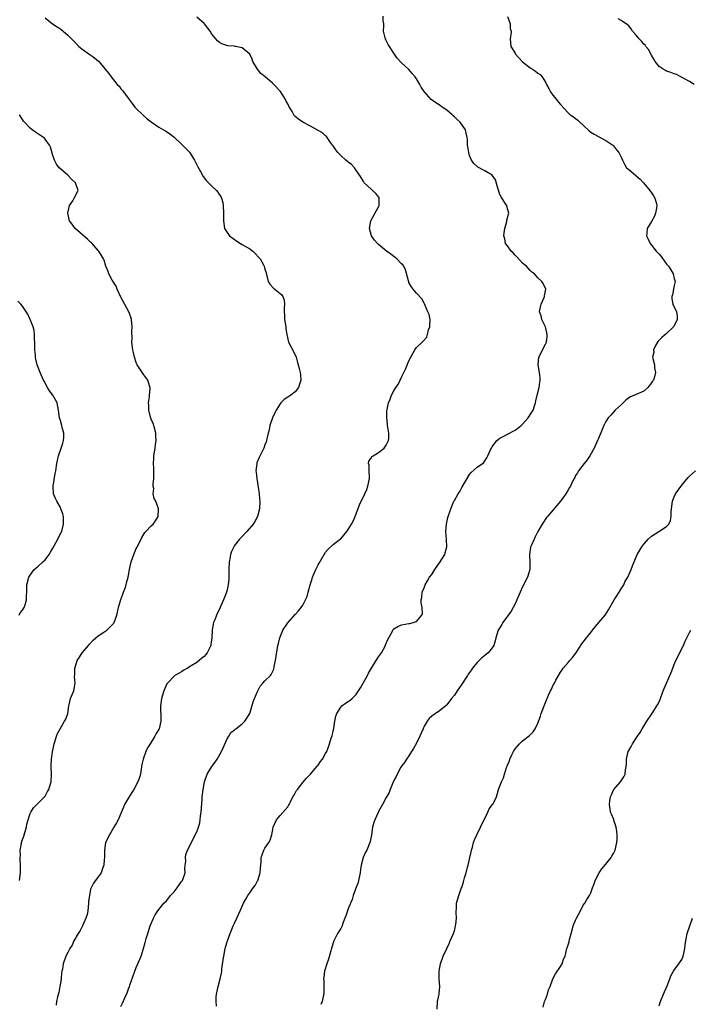
# Model space of a CAD drawing. Units: inches. Extents: x 2601000 to 2604000, y 1500000 to 1503000.
# Drawn here: x 2603656 to 2603833, y 1500490 to 1500750 of the extents above; entities that cross this region are included whole.
import ezdxf

# ---------------------------------------------------------------- set-up
doc = ezdxf.new("R2010")
doc.units = ezdxf.units.IN
doc.header["$MEASUREMENT"] = 0
doc.layers.add('LD26011500_10ft', color=141, linetype='Continuous')

msp = doc.modelspace()

# ---------------------------------------------------------------- linework, layer by layer
at = {"layer": 'LD26011500_10ft'}
for points, elevation in [([(2603708.19, 1500489.81), (2603708.14, 1500491), (2603708.16, 1500492.16), (2603708.21, 1500493), (2603708.64, 1500495), (2603709.19, 1500497), (2603709.49, 1500498.51), (2603709.58, 1500499), (2603709.65, 1500499.65), (2603709.99, 1500501.99), (2603710.16, 1500503), (2603710.45, 1500504.45), (2603710.63, 1500505.37), (2603711.1, 1500507), (2603711.81, 1500509), (2603712.15, 1500509.85), (2603712.65, 1500511), (2603713, 1500511.69), (2603713.55, 1500513), (2603714.01, 1500513.99), (2603714.42, 1500515), (2603715, 1500516.23), (2603715.33, 1500517), (2603715.98, 1500518.02), (2603716.48, 1500519), (2603717, 1500519.67), (2603717.92, 1500521), (2603718.38, 1500521.62), (2603719, 1500522.83), (2603719.11, 1500523), (2603719.78, 1500525), (2603719.8, 1500526.2), (2603719.87, 1500527), (2603719.99, 1500527.99), (2603719.98, 1500529), (2603720.23, 1500529.77), (2603720.73, 1500531), (2603721, 1500531.53), (2603722.06, 1500533), (2603722.36, 1500533.64), (2603722.84, 1500535), (2603723, 1500535.98), (2603723.19, 1500537), (2603724.05, 1500539), (2603725, 1500540.12), (2603727, 1500542.43), (2603727.24, 1500542.76), (2603727.37, 1500543), (2603727.72, 1500543.72), (2603728.37, 1500545), (2603728.59, 1500545.41), (2603729, 1500546.03), (2603729.34, 1500546.66), (2603729.56, 1500547), (2603731, 1500548.8), (2603732, 1500550), (2603733, 1500551), (2603734.67, 1500553), (2603734.8, 1500553.2), (2603735, 1500553.43), (2603735.62, 1500554.38), (2603736.15, 1500555), (2603737, 1500556.45), (2603737.3, 1500557), (2603737.76, 1500558.24), (2603738.04, 1500559), (2603738.5, 1500560.5), (2603738.75, 1500561.25), (2603739, 1500562.3), (2603739.17, 1500563.17), (2603739.44, 1500565), (2603739.67, 1500566.33), (2603739.93, 1500567), (2603741, 1500568.67), (2603741.33, 1500569), (2603742.26, 1500569.74), (2603743, 1500570.21), (2603743.46, 1500570.54), (2603744, 1500571), (2603745, 1500571.98), (2603745.68, 1500573), (2603746.2, 1500573.8), (2603748.04, 1500577), (2603748.37, 1500577.63), (2603749.16, 1500579), (2603750.38, 1500581), (2603751, 1500581.93), (2603751.78, 1500583), (2603752.82, 1500585), (2603752.85, 1500585.15), (2603753.43, 1500586.57), (2603754.56, 1500588.56), (2603754.74, 1500589), (2603754.83, 1500589.17), (2603755, 1500589.34), (2603756.03, 1500589.97), (2603757, 1500590.39), (2603759, 1500590.73), (2603759.21, 1500590.79), (2603760.12, 1500591), (2603761, 1500591.31), (2603762.42, 1500593), (2603762.56, 1500593.44), (2603762.51, 1500595), (2603762.25, 1500596.25), (2603762.26, 1500597), (2603762.37, 1500597.63), (2603762.46, 1500599), (2603763, 1500600.19), (2603763.3, 1500601), (2603763.94, 1500602.06), (2603764.46, 1500603), (2603765, 1500603.73), (2603765.81, 1500605), (2603767.28, 1500607), (2603767.72, 1500607.72), (2603768.47, 1500609), (2603768.56, 1500609.44), (2603768.97, 1500611), (2603768.89, 1500612.89), (2603768.77, 1500615), (2603768.95, 1500617), (2603769.3, 1500618.7), (2603770.02, 1500621), (2603770.88, 1500623), (2603771, 1500623.18), (2603771.99, 1500625), (2603772.43, 1500625.57), (2603773, 1500626.63), (2603775, 1500630.06), (2603775.44, 1500630.56), (2603777, 1500631.97), (2603778.41, 1500633), (2603778.73, 1500633.27), (2603779, 1500633.71), (2603779.52, 1500634.48), (2603779.84, 1500635), (2603780.56, 1500636.56), (2603780.78, 1500637), (2603781, 1500637.37), (2603782.2, 1500639), (2603783, 1500639.62), (2603784.25, 1500640.25), (2603785, 1500640.69), (2603787, 1500641.74), (2603787.72, 1500642.28), (2603788.62, 1500643), (2603789, 1500643.38), (2603790.47, 1500645), (2603791.45, 1500646.55), (2603791.77, 1500647), (2603792.18, 1500648.18), (2603792.43, 1500649), (2603792.52, 1500649.48), (2603792.86, 1500651), (2603793.34, 1500653), (2603793.53, 1500654.47), (2603793.63, 1500655), (2603793.61, 1500655.61), (2603793.43, 1500657), (2603793.07, 1500659), (2603793.28, 1500661), (2603793.86, 1500662.14), (2603794.26, 1500663), (2603795, 1500664.42), (2603795.28, 1500665), (2603795.5, 1500666.5), (2603795.5, 1500667), (2603795.41, 1500667.41), (2603795.02, 1500669), (2603794.08, 1500671), (2603793.91, 1500671.91), (2603793.5, 1500673), (2603793.69, 1500674.31), (2603793.89, 1500675), (2603794.62, 1500676.62), (2603794.76, 1500677), (2603794.75, 1500677.25), (2603795.1, 1500679), (2603794.46, 1500680.46), (2603794.07, 1500681), (2603793, 1500681.96), (2603792.12, 1500683), (2603791.47, 1500683.47), (2603791, 1500683.87), (2603790.49, 1500684.49), (2603790, 1500685), (2603789.45, 1500685.45), (2603789, 1500685.85), (2603787.48, 1500687.48), (2603787, 1500687.93), (2603786.53, 1500688.53), (2603785.96, 1500689), (2603785, 1500690.37), (2603784.52, 1500691), (2603784.27, 1500692.27), (2603784.05, 1500693), (2603784.13, 1500693.87), (2603784.3, 1500695), (2603784.81, 1500696.81), (2603784.86, 1500697.14), (2603785.25, 1500698.75), (2603785.38, 1500699), (2603785, 1500700.2), (2603784.8, 1500701), (2603784.51, 1500701.49), (2603783.31, 1500703.31), (2603783, 1500703.98), (2603782.43, 1500705.57), (2603781.84, 1500707.84), (2603780.96, 1500709), (2603779, 1500710.16), (2603777.19, 1500711.19), (2603777, 1500711.32), (2603776.09, 1500712.09), (2603775.51, 1500713), (2603775, 1500714.26), (2603774.77, 1500715), (2603774.57, 1500716.57), (2603774.48, 1500717), (2603774.42, 1500718.42), (2603774.34, 1500719), (2603774.11, 1500720.11), (2603773.9, 1500721), (2603772.56, 1500723), (2603771.73, 1500723.73), (2603771, 1500724.46), (2603770.7, 1500724.7), (2603770.41, 1500725), (2603769, 1500726.17), (2603767.73, 1500727), (2603767.31, 1500727.31), (2603767, 1500727.6), (2603766.11, 1500728.11), (2603764.88, 1500729), (2603763, 1500731.13), (2603762.26, 1500732.26), (2603761.89, 1500733), (2603761, 1500734.47), (2603760.6, 1500735), (2603759.85, 1500735.85), (2603759, 1500736.91), (2603758.86, 1500737), (2603757, 1500738.64), (2603755.91, 1500739.91), (2603755.22, 1500741), (2603755, 1500741.27), (2603753.55, 1500743.55), (2603753, 1500744.56), (2603752.78, 1500745), (2603752.69, 1500745.31), (2603752.26, 1500747), (2603752.4, 1500748.4), (2603752.4, 1500749), (2603752.24, 1500749.76), (2603752.17, 1500751)], 8830), ([(2603663, 1500750.54), (2603664.96, 1500749), (2603666.16, 1500748.16), (2603667, 1500747.61), (2603667.78, 1500747), (2603669, 1500745.98), (2603669.93, 1500745), (2603671, 1500743.96), (2603671.91, 1500743), (2603673, 1500742.12), (2603676.01, 1500740.01), (2603677.09, 1500739.09), (2603679.83, 1500735.83), (2603680.37, 1500735), (2603682.01, 1500733), (2603682.51, 1500732.51), (2603683, 1500731.83), (2603683.42, 1500731.42), (2603683.71, 1500731), (2603685.16, 1500729), (2603685.99, 1500727.99), (2603686.66, 1500727), (2603686.81, 1500726.81), (2603687, 1500726.6), (2603688.85, 1500724.85), (2603689.92, 1500723.92), (2603691, 1500723.1), (2603693, 1500721.68), (2603694.26, 1500721), (2603694.71, 1500720.71), (2603695, 1500720.54), (2603695.92, 1500719.92), (2603697, 1500719.05), (2603699, 1500717.21), (2603701.08, 1500715.08), (2603702.44, 1500713), (2603702.61, 1500712.61), (2603703.27, 1500711.27), (2603703.95, 1500710.05), (2603704.67, 1500708.67), (2603705.58, 1500707.58), (2603707, 1500706.16), (2603708.23, 1500705), (2603708.55, 1500704.55), (2603709, 1500703.84), (2603709.37, 1500703.37), (2603709.56, 1500703), (2603709.84, 1500701.84), (2603709.99, 1500701), (2603710.03, 1500699), (2603710.03, 1500697), (2603710.32, 1500695), (2603711, 1500693.91), (2603711.61, 1500693), (2603713.61, 1500691.61), (2603714.59, 1500691), (2603715, 1500690.79), (2603717, 1500689.59), (2603717.83, 1500689), (2603718.4, 1500688.4), (2603719.36, 1500687.36), (2603719.73, 1500687), (2603720.61, 1500685.39), (2603720.8, 1500685), (2603721, 1500684.22), (2603721.29, 1500683.29), (2603721.51, 1500682.49), (2603721.88, 1500681), (2603722.28, 1500680.28), (2603723.23, 1500679.23), (2603725, 1500677.85), (2603725.43, 1500677.43), (2603725.69, 1500677), (2603726.06, 1500676.06), (2603726.17, 1500675), (2603726.06, 1500673.94), (2603726.1, 1500673), (2603726.17, 1500672.17), (2603726.19, 1500671), (2603726.5, 1500669), (2603726.54, 1500668.54), (2603726.75, 1500667), (2603727.23, 1500665), (2603727.82, 1500663.82), (2603729, 1500661.67), (2603729.27, 1500661), (2603729.62, 1500659.62), (2603730, 1500658), (2603730.25, 1500657), (2603730.35, 1500656.35), (2603730.46, 1500655), (2603730.14, 1500653.86), (2603729.88, 1500653), (2603729, 1500651.89), (2603727.85, 1500651), (2603727, 1500650.43), (2603726.11, 1500649.89), (2603725.21, 1500649), (2603725, 1500648.72), (2603723.92, 1500647), (2603723.65, 1500646.35), (2603723.03, 1500645), (2603722.31, 1500643), (2603722.12, 1500641.88), (2603721.85, 1500641), (2603721.49, 1500639.49), (2603721.42, 1500639), (2603721.32, 1500638.68), (2603721, 1500637.9), (2603720.67, 1500637), (2603719.43, 1500634.57), (2603718.87, 1500633.13), (2603718.84, 1500633), (2603718.85, 1500632.85), (2603718.62, 1500631), (2603718.69, 1500630.69), (2603718.83, 1500629), (2603719.24, 1500626.76), (2603719.51, 1500625), (2603719.57, 1500623.57), (2603719.63, 1500623), (2603719.53, 1500621), (2603719.06, 1500619), (2603718.29, 1500617.71), (2603717.93, 1500617), (2603716.23, 1500615), (2603714.63, 1500613.37), (2603714.29, 1500613), (2603713, 1500611.31), (2603712.78, 1500611), (2603712.21, 1500609.79), (2603711.94, 1500609), (2603711.71, 1500607.71), (2603711.55, 1500607), (2603711.48, 1500605), (2603711.51, 1500603), (2603711.46, 1500602.54), (2603711.33, 1500601), (2603711, 1500599.63), (2603710.83, 1500599), (2603710.75, 1500598.75), (2603710.08, 1500597), (2603709.39, 1500595.39), (2603709.21, 1500595), (2603709, 1500594.58), (2603708.45, 1500593.55), (2603708.22, 1500593), (2603707.75, 1500591.75), (2603707.43, 1500591), (2603707.35, 1500590.65), (2603707.11, 1500589), (2603707.02, 1500587), (2603706.73, 1500585.27), (2603706.7, 1500585), (2603705.77, 1500583), (2603705.43, 1500582.57), (2603705, 1500582.09), (2603704.38, 1500581.62), (2603703.68, 1500581), (2603703, 1500580.48), (2603701.56, 1500579.56), (2603701, 1500579.25), (2603700.52, 1500579), (2603699.57, 1500578.43), (2603699, 1500578), (2603698.33, 1500577.67), (2603697.21, 1500577), (2603697, 1500576.83), (2603695.25, 1500575), (2603695.14, 1500574.86), (2603694.35, 1500573), (2603694.08, 1500572.08), (2603693.72, 1500571), (2603693.41, 1500569), (2603693.43, 1500567.43), (2603693.48, 1500567), (2603693.51, 1500565.51), (2603693.55, 1500565), (2603693.06, 1500563), (2603692.27, 1500561.73), (2603691.95, 1500561), (2603690.71, 1500559), (2603690.03, 1500557.97), (2603689.56, 1500557), (2603688.82, 1500555), (2603688.47, 1500553.53), (2603688.42, 1500553), (2603688.33, 1500552.33), (2603688.12, 1500551), (2603687.86, 1500550.14), (2603687.48, 1500549), (2603686.39, 1500547), (2603685.84, 1500546.16), (2603685, 1500544.8), (2603683.97, 1500543), (2603683.65, 1500542.35), (2603683, 1500540.64), (2603682.28, 1500539), (2603681.84, 1500538.16), (2603681.16, 1500537), (2603679.93, 1500535), (2603678.96, 1500533), (2603678.61, 1500531), (2603678.61, 1500529), (2603678.54, 1500528.54), (2603678.49, 1500527), (2603678.09, 1500526.09), (2603677.76, 1500525), (2603677, 1500523.94), (2603675.71, 1500522.29), (2603675.1, 1500521), (2603675, 1500520.7), (2603674.66, 1500519), (2603674.47, 1500517.53), (2603674.45, 1500517), (2603674.22, 1500515), (2603674.05, 1500513.95), (2603673.76, 1500513), (2603672.84, 1500511), (2603672.22, 1500509.78), (2603671.69, 1500509), (2603670.55, 1500507), (2603670.13, 1500505.87), (2603669.51, 1500505), (2603669, 1500503.96), (2603668.47, 1500503), (2603667.77, 1500501), (2603667.57, 1500499.57), (2603667.42, 1500499), (2603667.32, 1500498.68), (2603667.18, 1500497), (2603667, 1500495.88), (2603666.9, 1500495), (2603666.63, 1500493.37), (2603666.28, 1500492.28), (2603666.02, 1500491), (2603665.89, 1500490.11)], 8850), ([(2603683, 1500489.74), (2603683.42, 1500490.58), (2603684.01, 1500492.01), (2603684.64, 1500493.36), (2603685, 1500494.42), (2603685.24, 1500495), (2603685.35, 1500495.35), (2603686.22, 1500497.78), (2603686.62, 1500499), (2603687, 1500500), (2603687.44, 1500501), (2603688.29, 1500503), (2603688.96, 1500505), (2603689.4, 1500506.6), (2603689.67, 1500507.67), (2603690.05, 1500509), (2603690.74, 1500511), (2603691, 1500511.64), (2603691.62, 1500513), (2603692.06, 1500513.94), (2603692.74, 1500515), (2603694.27, 1500517), (2603695, 1500517.62), (2603695.64, 1500518.36), (2603696.07, 1500519), (2603697, 1500519.99), (2603697.83, 1500521), (2603699, 1500522.7), (2603699.24, 1500523), (2603699.94, 1500525), (2603699.89, 1500526.11), (2603699.97, 1500527), (2603700.08, 1500528.08), (2603700.01, 1500529), (2603700.14, 1500529.86), (2603700.58, 1500531), (2603701.59, 1500533), (2603702.62, 1500535), (2603703, 1500535.78), (2603703.43, 1500537), (2603703.8, 1500538.2), (2603703.92, 1500539), (2603704.03, 1500540.03), (2603704.19, 1500541), (2603704.42, 1500544.42), (2603704.44, 1500545), (2603704.67, 1500547), (2603705.06, 1500549), (2603705.79, 1500551), (2603706.98, 1500553), (2603707.85, 1500554.15), (2603708.35, 1500555), (2603709.5, 1500557), (2603709.98, 1500557.98), (2603711, 1500560.34), (2603711.45, 1500561), (2603712, 1500562), (2603713, 1500562.72), (2603713.14, 1500562.86), (2603713.34, 1500563), (2603715, 1500564.28), (2603715.66, 1500565), (2603716.21, 1500565.79), (2603717, 1500567), (2603717.93, 1500570.07), (2603718.27, 1500571), (2603719, 1500572.81), (2603719.75, 1500574.25), (2603720.47, 1500575), (2603721, 1500575.6), (2603722.43, 1500577), (2603722.68, 1500577.32), (2603723, 1500577.97), (2603723.32, 1500578.68), (2603723.44, 1500579.44), (2603723.78, 1500581), (2603724.44, 1500585), (2603724.54, 1500585.46), (2603724.92, 1500587), (2603725.75, 1500589), (2603727.03, 1500590.97), (2603729, 1500593.14), (2603729.87, 1500594.13), (2603730.59, 1500595), (2603731, 1500595.59), (2603731.73, 1500597), (2603732.12, 1500597.88), (2603732.44, 1500599), (2603732.93, 1500600.93), (2603733.43, 1500602.57), (2603733.58, 1500603), (2603734.42, 1500605), (2603735, 1500606.26), (2603735.29, 1500606.71), (2603737, 1500609.56), (2603737.66, 1500610.34), (2603739, 1500611.62), (2603740.93, 1500613.07), (2603741, 1500613.13), (2603742.58, 1500615), (2603743, 1500615.54), (2603743.86, 1500617), (2603744.25, 1500617.75), (2603744.8, 1500619), (2603745.94, 1500622.06), (2603746.36, 1500623), (2603747, 1500624.19), (2603747.34, 1500625), (2603747.87, 1500626.13), (2603748.18, 1500627), (2603748.63, 1500629), (2603748.59, 1500629.41), (2603748.51, 1500631), (2603748.49, 1500632.49), (2603748.35, 1500633), (2603748.4, 1500633.6), (2603749, 1500634.38), (2603749.22, 1500634.78), (2603749.53, 1500635), (2603751, 1500635.91), (2603752.43, 1500637), (2603752.68, 1500637.32), (2603753, 1500637.82), (2603753.62, 1500639), (2603753.66, 1500639.66), (2603753.7, 1500641), (2603753.42, 1500642.58), (2603753.37, 1500643), (2603753.36, 1500643.36), (2603753.13, 1500645), (2603753.15, 1500646.85), (2603753.24, 1500647.24), (2603753.59, 1500649), (2603754.02, 1500649.98), (2603754.42, 1500651), (2603755, 1500652.13), (2603755.56, 1500653), (2603756.18, 1500653.82), (2603756.67, 1500655), (2603757, 1500655.73), (2603757.63, 1500657), (2603758.13, 1500657.87), (2603759, 1500660.05), (2603759.48, 1500661), (2603760.05, 1500661.95), (2603760.54, 1500663), (2603761, 1500663.54), (2603762.48, 1500665), (2603762.79, 1500665.21), (2603763.72, 1500666.28), (2603763.89, 1500667), (2603764.2, 1500668.2), (2603764.5, 1500669), (2603764.5, 1500669.5), (2603764.56, 1500671), (2603764.3, 1500672.3), (2603764.03, 1500673), (2603763.1, 1500675.1), (2603763, 1500675.31), (2603762.39, 1500676.39), (2603761, 1500677.91), (2603760.08, 1500679), (2603759.63, 1500679.63), (2603759, 1500680.76), (2603758.93, 1500680.93), (2603758.86, 1500681.14), (2603758.06, 1500684.06), (2603757.62, 1500685), (2603757.36, 1500685.36), (2603757, 1500685.68), (2603755.8, 1500687), (2603755.34, 1500687.34), (2603755, 1500687.55), (2603754.2, 1500688.2), (2603753.09, 1500689), (2603751, 1500690.75), (2603750.67, 1500691), (2603749.92, 1500691.92), (2603749.09, 1500693), (2603748.59, 1500695), (2603748.97, 1500697), (2603751, 1500700.69), (2603751.16, 1500701), (2603751.15, 1500702.85), (2603751.17, 1500703), (2603751.11, 1500703.11), (2603750.24, 1500704.24), (2603749.41, 1500705), (2603749, 1500705.34), (2603747.22, 1500707), (2603747, 1500707.33), (2603746.42, 1500708.42), (2603745, 1500710.42), (2603744.6, 1500711), (2603743.87, 1500711.87), (2603743, 1500712.44), (2603742.73, 1500712.73), (2603742.37, 1500713), (2603741, 1500714.22), (2603740.23, 1500715), (2603739.74, 1500715.74), (2603739, 1500716.74), (2603738.84, 1500717), (2603738.34, 1500717.66), (2603737.43, 1500719), (2603737.24, 1500719.24), (2603737, 1500719.4), (2603736.21, 1500720.21), (2603735, 1500720.86), (2603733, 1500721.99), (2603731.03, 1500723.03), (2603729.81, 1500723.81), (2603729, 1500724.54), (2603728.75, 1500724.75), (2603728.6, 1500725), (2603728.19, 1500725.81), (2603727.28, 1500727.28), (2603727, 1500727.86), (2603726.59, 1500728.59), (2603726.44, 1500729), (2603725.14, 1500731.14), (2603723.38, 1500733), (2603723, 1500733.34), (2603721.02, 1500734.98), (2603719.87, 1500735.87), (2603719.03, 1500737), (2603717.84, 1500739), (2603717.61, 1500739.61), (2603716.99, 1500741), (2603715, 1500742.6), (2603713.21, 1500743), (2603713, 1500743.04), (2603711.16, 1500743.16), (2603709.65, 1500743.65), (2603709, 1500744.07), (2603708.48, 1500744.48), (2603708.01, 1500745), (2603707, 1500746.28), (2603706.54, 1500747), (2603705.08, 1500749), (2603705, 1500749.09), (2603703, 1500750.73)], 8840), ([(2603785, 1500750.92), (2603785.7, 1500749), (2603785.75, 1500747.75), (2603785.94, 1500747), (2603785.93, 1500746.08), (2603785.72, 1500745), (2603785.93, 1500743), (2603787, 1500741.25), (2603787.13, 1500741), (2603787.99, 1500739.99), (2603789, 1500738.93), (2603791, 1500737.34), (2603791.57, 1500737), (2603792.44, 1500736.44), (2603793, 1500735.96), (2603793.6, 1500735.6), (2603794.12, 1500735), (2603795, 1500733.6), (2603795.27, 1500733), (2603795.93, 1500731.93), (2603796.39, 1500731), (2603797, 1500730.12), (2603797.95, 1500729), (2603798.38, 1500728.38), (2603799, 1500727.67), (2603801, 1500725.52), (2603801.57, 1500725), (2603802.43, 1500724.43), (2603803, 1500723.96), (2603803.56, 1500723.56), (2603804.12, 1500723), (2603805, 1500722.24), (2603806.69, 1500720.69), (2603807, 1500720.39), (2603807.84, 1500719.84), (2603809, 1500719.2), (2603809.13, 1500719.13), (2603809.49, 1500719), (2603811, 1500718.23), (2603812.82, 1500717), (2603812.91, 1500716.91), (2603813, 1500716.81), (2603813.76, 1500715.76), (2603814.41, 1500715), (2603815, 1500713.81), (2603815.36, 1500713), (2603815.93, 1500711.93), (2603816.45, 1500711), (2603817, 1500710.51), (2603818.76, 1500709), (2603819, 1500708.83), (2603819.98, 1500707.98), (2603820.89, 1500707), (2603822.55, 1500705), (2603822.72, 1500704.72), (2603823, 1500704.4), (2603823.57, 1500703.57), (2603823.92, 1500703), (2603824.21, 1500701.79), (2603824.46, 1500701), (2603824.37, 1500700.37), (2603824.11, 1500699), (2603823.77, 1500698.23), (2603823, 1500696.8), (2603821.85, 1500695), (2603821.77, 1500693.77), (2603821.69, 1500693), (2603822.13, 1500692.13), (2603822.65, 1500691), (2603823, 1500690.61), (2603824.26, 1500689), (2603824.62, 1500688.62), (2603825, 1500688.16), (2603825.55, 1500687.55), (2603827, 1500685.54), (2603827.47, 1500685), (2603828.11, 1500684.11), (2603828.72, 1500683), (2603829, 1500681.76), (2603829.22, 1500681), (2603829, 1500679.97), (2603828.84, 1500679), (2603828.54, 1500677.46), (2603828.4, 1500677), (2603828.41, 1500676.41), (2603828.67, 1500675), (2603829.6, 1500673), (2603829.82, 1500671.82), (2603829.8, 1500671), (2603829, 1500669.32), (2603828.88, 1500669.12), (2603828.83, 1500669), (2603827, 1500667.28), (2603825.77, 1500666.23), (2603824.78, 1500665.22), (2603824.58, 1500665), (2603824.08, 1500664.08), (2603823.57, 1500663), (2603823.62, 1500662.38), (2603823.27, 1500661), (2603823.84, 1500659), (2603823.77, 1500658.23), (2603824.09, 1500657), (2603823.85, 1500655.85), (2603823.5, 1500655), (2603823.28, 1500654.72), (2603823, 1500654.25), (2603822.02, 1500653), (2603821, 1500652.1), (2603819, 1500651.16), (2603817.44, 1500650.56), (2603817, 1500650.3), (2603816.28, 1500649.72), (2603815.58, 1500649), (2603815, 1500648.48), (2603813.47, 1500647), (2603812.26, 1500645.74), (2603811.62, 1500645), (2603811, 1500644.02), (2603810.44, 1500643), (2603810.03, 1500641.97), (2603809, 1500639.58), (2603808.78, 1500639), (2603807.85, 1500637), (2603806.72, 1500635), (2603806.06, 1500633.94), (2603805.24, 1500633), (2603803.73, 1500631), (2603803.5, 1500630.5), (2603803, 1500629.77), (2603802.74, 1500629.26), (2603802.57, 1500629), (2603802.09, 1500628.09), (2603801.6, 1500627), (2603801.4, 1500626.6), (2603801, 1500625.99), (2603800.4, 1500625), (2603798.97, 1500623), (2603795.55, 1500619), (2603795.31, 1500618.69), (2603794.12, 1500617), (2603792.98, 1500615), (2603792.35, 1500613.65), (2603792.02, 1500613), (2603791.27, 1500611.27), (2603791.12, 1500610.88), (2603790.8, 1500609), (2603790.83, 1500608.83), (2603790.93, 1500606.93), (2603790.89, 1500605), (2603790.3, 1500603), (2603789, 1500600.41), (2603788.33, 1500599), (2603787.51, 1500597), (2603787, 1500595.94), (2603786.52, 1500595), (2603785.96, 1500594.04), (2603783.8, 1500591), (2603783.52, 1500590.48), (2603782.58, 1500589), (2603781.96, 1500587), (2603781.78, 1500586.22), (2603781.41, 1500585), (2603781, 1500584.37), (2603779.92, 1500583), (2603779.41, 1500582.59), (2603778.27, 1500581.73), (2603777, 1500580.47), (2603775.81, 1500579), (2603775.47, 1500578.53), (2603775, 1500577.85), (2603774.63, 1500577.37), (2603774.43, 1500577), (2603773, 1500574.78), (2603771.72, 1500573), (2603771, 1500571.82), (2603770.23, 1500571), (2603769, 1500569.27), (2603768.86, 1500569.14), (2603767, 1500567.65), (2603766.04, 1500567), (2603765, 1500566.35), (2603764.33, 1500565.67), (2603763.81, 1500565), (2603763, 1500563.64), (2603762.75, 1500563), (2603762.21, 1500561.79), (2603761.89, 1500561), (2603761, 1500559.2), (2603760.23, 1500557.77), (2603759.7, 1500557), (2603759, 1500555.87), (2603758.37, 1500555), (2603757.87, 1500554.13), (2603757, 1500553.11), (2603756.85, 1500552.85), (2603755.86, 1500551), (2603755.61, 1500550.39), (2603755, 1500549.36), (2603754.71, 1500548.71), (2603754.08, 1500547), (2603753.82, 1500546.18), (2603753, 1500544.83), (2603752.03, 1500543), (2603751.63, 1500542.37), (2603751, 1500541.15), (2603750.9, 1500540.9), (2603750.02, 1500539), (2603749.74, 1500538.26), (2603749.41, 1500537), (2603749.09, 1500535), (2603748.75, 1500533.25), (2603748.69, 1500533), (2603747.88, 1500531), (2603747.57, 1500530.43), (2603746.95, 1500529.05), (2603746.39, 1500527), (2603746.18, 1500525.82), (2603746.1, 1500525), (2603745.73, 1500523), (2603745.58, 1500522.42), (2603745, 1500520.91), (2603744.3, 1500519), (2603744.01, 1500517.99), (2603743.58, 1500517), (2603743, 1500515.48), (2603742.79, 1500515), (2603742.37, 1500513.63), (2603742.08, 1500513), (2603741.48, 1500511.48), (2603741.34, 1500511), (2603741, 1500510.32), (2603740.18, 1500509), (2603739.2, 1500507), (2603738.67, 1500505.33), (2603737.76, 1500502.24), (2603737.34, 1500501), (2603736.74, 1500499), (2603736.51, 1500497.49), (2603736.49, 1500497), (2603736.56, 1500496.56), (2603736.54, 1500493.46), (2603736.56, 1500493), (2603736.37, 1500492.37), (2603736.08, 1500491), (2603735.73, 1500490.27)], 8820), ([(2603834.24, 1500733), (2603833, 1500733.74), (2603830.94, 1500734.94), (2603829.59, 1500735.59), (2603829, 1500735.79), (2603828.15, 1500736.15), (2603827, 1500736.51), (2603826.67, 1500736.67), (2603826.05, 1500737), (2603825, 1500737.71), (2603823.98, 1500739), (2603823.64, 1500739.64), (2603823, 1500740.66), (2603822.2, 1500742.2), (2603821.55, 1500743), (2603821.32, 1500743.33), (2603821, 1500743.64), (2603820.37, 1500744.37), (2603819.75, 1500745), (2603819, 1500745.95), (2603818.02, 1500747), (2603817.62, 1500747.62), (2603817, 1500748.43), (2603816.72, 1500748.72), (2603815, 1500749.82), (2603814.25, 1500750.25)], 8810), ([(2603656.19, 1500523), (2603656.5, 1500525), (2603656.51, 1500527), (2603656.39, 1500528.39), (2603656.4, 1500529), (2603656.46, 1500529.54), (2603656.44, 1500531), (2603656.73, 1500532.73), (2603656.79, 1500533), (2603657, 1500533.75), (2603657.34, 1500534.65), (2603657.62, 1500535.62), (2603658.04, 1500537), (2603658.2, 1500537.8), (2603658.48, 1500539), (2603659, 1500540.6), (2603659.18, 1500541), (2603659.89, 1500542.11), (2603660.78, 1500543), (2603662.81, 1500545), (2603663, 1500545.23), (2603663.6, 1500546.4), (2603664, 1500547), (2603664.43, 1500548.43), (2603664.58, 1500549), (2603664.66, 1500551), (2603664.59, 1500553), (2603664.62, 1500553.38), (2603664.67, 1500555), (2603664.91, 1500556.91), (2603665, 1500557.36), (2603665.38, 1500559), (2603665.58, 1500559.58), (2603666.02, 1500561), (2603666.28, 1500561.73), (2603666.92, 1500563), (2603668.13, 1500565), (2603668.45, 1500565.55), (2603669, 1500567), (2603669.25, 1500569), (2603669.35, 1500569.35), (2603669.71, 1500571), (2603670.24, 1500572.24), (2603670.54, 1500573), (2603670.94, 1500575), (2603670.77, 1500576.77), (2603670.81, 1500577.19), (2603670.82, 1500579), (2603671, 1500579.49), (2603671.48, 1500581), (2603672.09, 1500581.91), (2603672.74, 1500583), (2603674.4, 1500585), (2603674.66, 1500585.34), (2603675.65, 1500586.35), (2603676.39, 1500587), (2603677, 1500587.5), (2603678.46, 1500588.46), (2603679.23, 1500589), (2603680.16, 1500589.84), (2603681.12, 1500590.88), (2603681.19, 1500591), (2603681.87, 1500593), (2603682.35, 1500595), (2603682.95, 1500597.05), (2603683.5, 1500598.5), (2603683.71, 1500599), (2603684.1, 1500600.1), (2603684.38, 1500601), (2603684.47, 1500601.53), (2603684.88, 1500603), (2603685.26, 1500605), (2603685.69, 1500607), (2603686.36, 1500609), (2603686.56, 1500609.44), (2603687, 1500610.54), (2603687.15, 1500610.85), (2603688.31, 1500613), (2603688.54, 1500613.46), (2603689, 1500614.3), (2603689.27, 1500614.73), (2603689.58, 1500615), (2603691, 1500616.53), (2603691.54, 1500617), (2603692.13, 1500617.87), (2603692.78, 1500619), (2603692.93, 1500621), (2603692.23, 1500623), (2603691.74, 1500623.74), (2603691.52, 1500625), (2603691.65, 1500626.35), (2603691.49, 1500627), (2603691.48, 1500627.48), (2603691.69, 1500629), (2603691.7, 1500631.7), (2603691.58, 1500633), (2603691.63, 1500634.37), (2603691.69, 1500635), (2603692.02, 1500637), (2603692.14, 1500637.86), (2603692.27, 1500639), (2603692.2, 1500640.2), (2603692.18, 1500641), (2603691.65, 1500643), (2603691.49, 1500643.49), (2603691, 1500644.69), (2603690.82, 1500645.18), (2603690.35, 1500647), (2603690.38, 1500648.38), (2603690.23, 1500649), (2603690.53, 1500650.53), (2603690.54, 1500651), (2603690.71, 1500652.71), (2603690.7, 1500653), (2603690.53, 1500653.47), (2603690.05, 1500655), (2603689, 1500656.35), (2603687.82, 1500658.18), (2603687.27, 1500659), (2603687.17, 1500659.17), (2603687, 1500659.65), (2603686.58, 1500661), (2603686.29, 1500662.29), (2603686.1, 1500663), (2603685.83, 1500665), (2603685.92, 1500666.08), (2603685.9, 1500667.9), (2603685.99, 1500669), (2603685.77, 1500671), (2603685.59, 1500671.59), (2603685.05, 1500673), (2603683, 1500676.83), (2603682.04, 1500679), (2603681.73, 1500679.73), (2603681, 1500680.78), (2603680.68, 1500681.32), (2603679.79, 1500683), (2603679.63, 1500683.63), (2603679.04, 1500685), (2603678.58, 1500686.58), (2603678.42, 1500687), (2603677.89, 1500687.89), (2603677.18, 1500689), (2603677, 1500689.18), (2603675.37, 1500691), (2603675.19, 1500691.19), (2603675, 1500691.34), (2603674.16, 1500692.16), (2603670.94, 1500695), (2603670.14, 1500696.14), (2603669.41, 1500697), (2603668.99, 1500699), (2603669.46, 1500701), (2603670.28, 1500702.28), (2603670.69, 1500703), (2603671.68, 1500705), (2603670.99, 1500707), (2603669.97, 1500707.97), (2603669, 1500709), (2603667, 1500710.67), (2603666.71, 1500711), (2603665.98, 1500711.98), (2603665.42, 1500713), (2603665, 1500714.27), (2603664.43, 1500716.42), (2603664.11, 1500717), (2603663, 1500718.58), (2603662.81, 1500718.81), (2603660.43, 1500720.43), (2603659.57, 1500721), (2603659, 1500721.44), (2603657.54, 1500723), (2603657.29, 1500723.29), (2603657, 1500723.71), (2603656.2, 1500725)], 8860), ([(2603656.1, 1500593), (2603656.44, 1500593.56), (2603657, 1500594.3), (2603657.27, 1500594.73), (2603657.47, 1500595), (2603657.71, 1500595.71), (2603658.06, 1500597), (2603658.14, 1500600.14), (2603658.19, 1500601), (2603658.68, 1500603), (2603659, 1500603.54), (2603660.11, 1500605), (2603661, 1500605.7), (2603662.36, 1500607), (2603663, 1500607.57), (2603664.06, 1500609), (2603664.43, 1500609.57), (2603665, 1500610.6), (2603666.31, 1500613), (2603666.53, 1500613.47), (2603667.26, 1500614.74), (2603667.37, 1500615), (2603667.47, 1500615.47), (2603667.86, 1500617), (2603667.81, 1500618.19), (2603667.81, 1500619), (2603667.69, 1500619.69), (2603667.17, 1500621), (2603667, 1500621.33), (2603666.03, 1500623), (2603665.75, 1500623.75), (2603665.18, 1500625), (2603665.08, 1500626.92), (2603665.07, 1500627), (2603665.66, 1500630.34), (2603665.8, 1500631), (2603666.09, 1500633), (2603666.24, 1500633.76), (2603666.53, 1500635), (2603667.24, 1500637), (2603667.62, 1500638.38), (2603667.82, 1500639), (2603667.89, 1500639.89), (2603667.91, 1500641), (2603667.52, 1500642.48), (2603667.42, 1500643), (2603667, 1500644.34), (2603666.77, 1500645), (2603666.49, 1500647), (2603666.13, 1500649), (2603665.05, 1500651), (2603664.12, 1500652.12), (2603663.65, 1500653), (2603662.7, 1500654.7), (2603662.57, 1500655), (2603661.66, 1500657), (2603660.87, 1500659), (2603660.5, 1500660.5), (2603660.42, 1500661), (2603660.44, 1500661.56), (2603660.3, 1500663), (2603660.25, 1500664.25), (2603660.27, 1500665), (2603660.21, 1500665.79), (2603660.16, 1500667), (2603660.05, 1500668.05), (2603659.79, 1500669), (2603659, 1500671), (2603658.38, 1500672.38), (2603657, 1500674.49), (2603656.56, 1500675), (2603655.78, 1500675.78)], 8870), ([(2603766.42, 1500489), (2603766.57, 1500491), (2603766.99, 1500493), (2603767, 1500493.19), (2603767.12, 1500495), (2603766.96, 1500497), (2603766.94, 1500499), (2603767.31, 1500501), (2603768, 1500503), (2603768.96, 1500505), (2603769.65, 1500506.35), (2603769.91, 1500507), (2603770.78, 1500509), (2603771, 1500509.71), (2603771.33, 1500511), (2603771.38, 1500511.38), (2603771.51, 1500513), (2603771.43, 1500514.57), (2603771.45, 1500515), (2603771.51, 1500515.51), (2603771.56, 1500517), (2603772.16, 1500519), (2603772.82, 1500520.82), (2603772.93, 1500521.07), (2603773.42, 1500522.58), (2603773.69, 1500523.69), (2603774.1, 1500525), (2603774.46, 1500526.46), (2603774.63, 1500527), (2603775, 1500528.59), (2603775.11, 1500529), (2603775.44, 1500530.56), (2603775.54, 1500531), (2603775.78, 1500531.78), (2603776.05, 1500533), (2603776.28, 1500533.72), (2603776.88, 1500535), (2603777.87, 1500537), (2603778.22, 1500537.78), (2603778.81, 1500539), (2603779.85, 1500541), (2603780.16, 1500541.84), (2603781.09, 1500543), (2603781.21, 1500543.21), (2603782.07, 1500545), (2603782.31, 1500545.69), (2603782.63, 1500547), (2603783, 1500547.81), (2603783.39, 1500549), (2603783.97, 1500550.03), (2603784.19, 1500551), (2603784.73, 1500552.73), (2603784.89, 1500553.11), (2603785, 1500553.43), (2603785.5, 1500554.5), (2603785.62, 1500555), (2603786.14, 1500556.14), (2603786.58, 1500557), (2603787, 1500557.67), (2603787.63, 1500558.37), (2603788.15, 1500559), (2603789, 1500559.79), (2603790.81, 1500561.19), (2603791, 1500561.37), (2603791.8, 1500562.2), (2603792.27, 1500563), (2603793, 1500564.5), (2603793.68, 1500566.32), (2603793.91, 1500567), (2603795, 1500569.96), (2603795.85, 1500571.85), (2603796.38, 1500573), (2603796.59, 1500573.41), (2603797, 1500574.34), (2603797.39, 1500575), (2603797.8, 1500575.8), (2603799, 1500577.91), (2603799.45, 1500578.55), (2603799.73, 1500579), (2603801, 1500580.49), (2603801.45, 1500581), (2603802.2, 1500581.8), (2603803.05, 1500582.95), (2603804.64, 1500585.36), (2603805.83, 1500587), (2603807, 1500588.41), (2603807.44, 1500589), (2603809.14, 1500591), (2603810.78, 1500593), (2603811.67, 1500594.33), (2603813.18, 1500597), (2603813.54, 1500597.54), (2603814.45, 1500599), (2603815, 1500599.94), (2603815.7, 1500601), (2603816.08, 1500601.92), (2603816.74, 1500603), (2603817.62, 1500605), (2603818, 1500606), (2603819.25, 1500609), (2603819.92, 1500610.08), (2603820.43, 1500611), (2603821, 1500611.7), (2603822.13, 1500613), (2603823, 1500613.77), (2603824.92, 1500615), (2603825.2, 1500615.2), (2603827, 1500616.37), (2603827.62, 1500617), (2603828.03, 1500617.97), (2603828.18, 1500619), (2603828.2, 1500620.2), (2603828.27, 1500621), (2603828.54, 1500623), (2603829, 1500624.21), (2603829.35, 1500625), (2603831, 1500627.24), (2603832.72, 1500629.28), (2603833, 1500629.64), (2603834.64, 1500631)], 8810), ([(2603794.42, 1500489.58), (2603794.81, 1500491), (2603795, 1500491.57), (2603795.53, 1500493), (2603795.87, 1500494.13), (2603796.23, 1500495), (2603796.99, 1500497), (2603797.65, 1500498.35), (2603799, 1500500.31), (2603799.44, 1500501), (2603799.82, 1500502.18), (2603800.21, 1500503), (2603800.7, 1500505), (2603800.79, 1500505.21), (2603801.25, 1500506.75), (2603801.32, 1500507), (2603801.39, 1500507.39), (2603801.83, 1500509), (2603802.12, 1500509.88), (2603802.37, 1500511), (2603803, 1500512.52), (2603803.22, 1500513), (2603803.85, 1500514.15), (2603804.25, 1500515), (2603805, 1500516.44), (2603805.42, 1500517), (2603805.96, 1500517.96), (2603806.64, 1500519), (2603807, 1500519.74), (2603807.43, 1500521), (2603807.9, 1500522.1), (2603808.17, 1500523), (2603809.22, 1500525), (2603809.92, 1500526.08), (2603811, 1500527.3), (2603812.35, 1500529), (2603812.58, 1500529.42), (2603813, 1500530.07), (2603813.43, 1500531), (2603813.86, 1500533), (2603813.91, 1500533.91), (2603813.92, 1500535), (2603813.89, 1500535.89), (2603813.68, 1500537), (2603813.11, 1500538.89), (2603813.08, 1500539.08), (2603812.44, 1500540.44), (2603812.2, 1500541), (2603812.11, 1500541.89), (2603811.9, 1500543), (2603812.03, 1500544.03), (2603812.19, 1500545), (2603812.42, 1500545.58), (2603813, 1500546.87), (2603813.08, 1500547), (2603814.82, 1500549), (2603815, 1500549.29), (2603815.69, 1500550.31), (2603816.03, 1500551), (2603816.17, 1500552.17), (2603816.34, 1500553), (2603816.39, 1500553.61), (2603816.4, 1500555), (2603816.87, 1500557), (2603817, 1500557.24), (2603817.66, 1500558.34), (2603818, 1500559), (2603819, 1500560.53), (2603819.29, 1500561), (2603819.98, 1500562.02), (2603820.54, 1500563), (2603821, 1500563.72), (2603821.78, 1500565), (2603823.11, 1500566.89), (2603823.43, 1500567.43), (2603824.45, 1500569), (2603824.65, 1500569.35), (2603825.29, 1500570.71), (2603826.13, 1500573), (2603826.97, 1500575), (2603828.2, 1500577.8), (2603828.62, 1500579), (2603829, 1500579.97), (2603829.47, 1500581), (2603830.45, 1500583), (2603831, 1500584.21), (2603831.42, 1500585), (2603831.94, 1500586.06), (2603832.34, 1500587), (2603833, 1500588.37), (2603833.36, 1500589)], 8800), ([(2603825, 1500489.86), (2603825.4, 1500491), (2603826.17, 1500493), (2603826.42, 1500493.58), (2603827.14, 1500495.14), (2603827.89, 1500497), (2603828.16, 1500497.84), (2603828.83, 1500499), (2603829, 1500499.27), (2603830.24, 1500501), (2603831, 1500502.13), (2603831.3, 1500502.7), (2603831.41, 1500503), (2603831.83, 1500505), (2603831.92, 1500506.08), (2603832.06, 1500507), (2603832.47, 1500509), (2603833.09, 1500511), (2603833.82, 1500513)], 8790)]:
    msp.add_lwpolyline(points, dxfattribs=dict(at, elevation=elevation))

doc.saveas('drawing.dxf')
